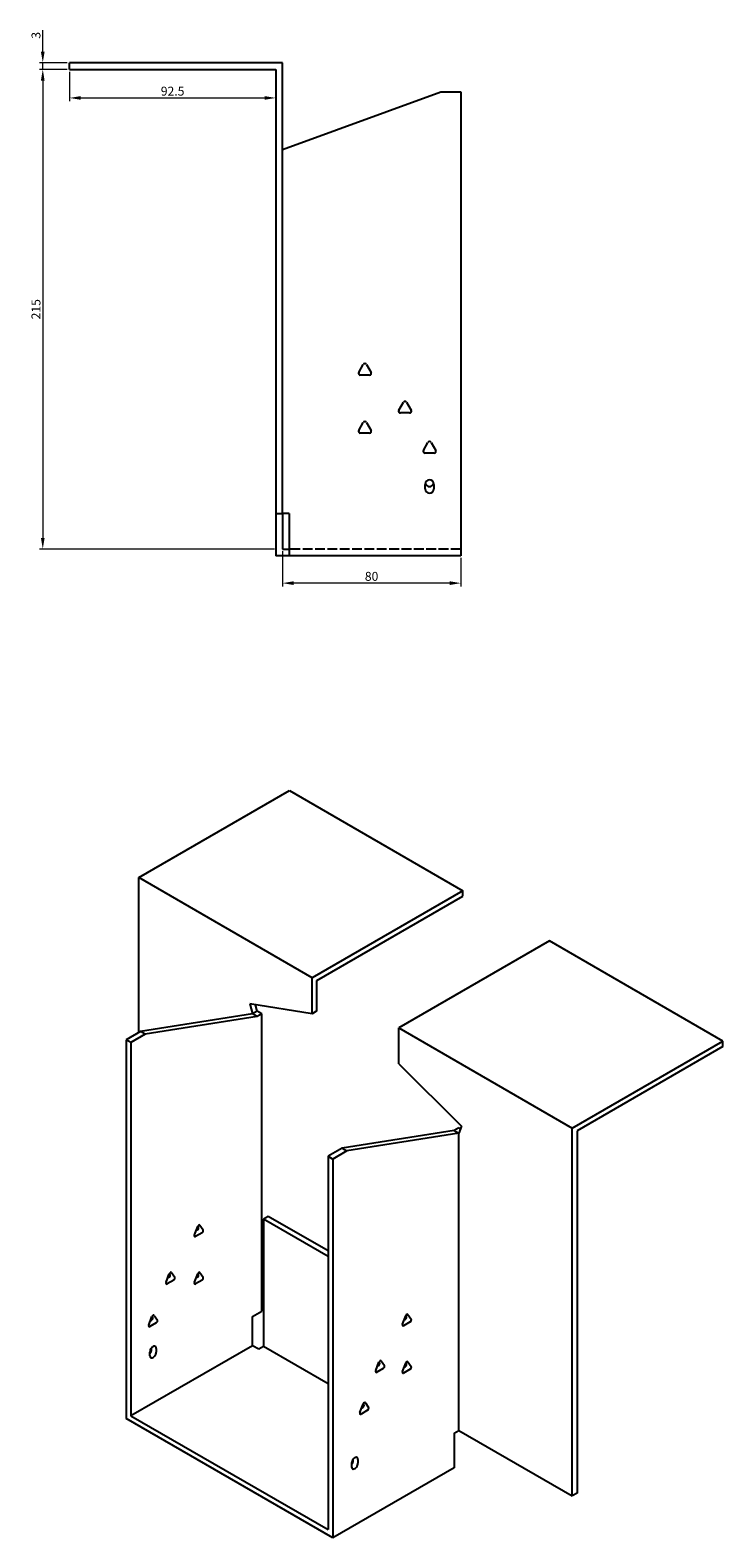
# Model space of a CAD drawing. Units: millimetres. Extents: x 826 to 1809, y 393 to 1350.
# Drawn here: x 1499 to 1809, y 393 to 1069 of the extents above; entities that cross this region are included whole.
import ezdxf

# ---------------------------------------------------------------- set-up
doc = ezdxf.new("R2010")
doc.units = ezdxf.units.MM
doc.linetypes.add('DASHED', pattern=[0.2067, 0.1654, -0.0413])
doc.layers.add('Dimensions', color=1, linetype='Continuous', lineweight=20)
doc.layers.add('Part', color=7, linetype='Continuous', lineweight=25)
doc.layers.add('Hidden', color=6, linetype='DASHED', lineweight=25, true_color=0xff00ff)
doc.styles.add('EU_style', font='arial.ttf')
doc.dimstyles.new('Dim_2D', dxfattribs={"dimtxt": 4, "dimasz": 5, "dimexe": 1.5, "dimexo": 1, "dimgap": 1, "dimtad": 1, "dimdec": 1, "dimdsep": 46, "dimtxsty": 'EU_style', "dimcen": 2.5, "dimclrd": 256, "dimclre": 256, "dimclrt": 256, "dimadec": 0, "dimazin": 0, "dimtfac": 1, "dimtdec": 1, "dimtmove": 0, "dimatfit": 3, "dimfxl": 1, "dimtolj": 1, "dimtzin": 0, "dimlwd": -1, "dimlwe": -1, "dimarcsym": 0})

# ---------------------------------------------------------------- blocks, each defined once
blk = doc.blocks.new('*D16')
at = {"layer": 'Defpoints', "color": 0, "transparency": 16777216}
for p in [(1504.29, 1054.59), (1516.29, 1054.59), (1516.29, 1051.59)]:
    blk.add_point(p, dxfattribs=at)
at = {"layer": 'Dimensions', "transparency": 16777216}
for p, q in [((1504.29, 1059.59), (1504.29, 1069.21)), ((1515.29, 1054.59), (1502.79, 1054.59)), ((1504.29, 1051.59), (1504.29, 1054.59)), ((1515.29, 1051.59), (1502.79, 1051.59)), ((1504.29, 1046.59), (1504.29, 1041.59))]:
    blk.add_line(p, q, dxfattribs=at)
for points in [[(1503.45, 1059.59), (1505.12, 1059.59), (1504.29, 1054.59)], [(1503.45, 1046.59), (1505.12, 1046.59), (1504.29, 1051.59)]]:
    blk.add_solid(points, dxfattribs=at)
at = {"layer": 'Dimensions', "transparency": 16777216, "insert": (1501.24, 1066.9), "char_height": 4, "attachment_point": 5, "rotation": 90, "style": 'EU_style'}
blk.add_mtext('\\A1;3', dxfattribs=at)
blk = doc.blocks.new('*D15')
at = {"layer": 'Defpoints', "color": 0, "transparency": 16777216}
for p in [(1516.29, 1051.59), (1608.79, 1051.59), (1608.79, 1038.82)]:
    blk.add_point(p, dxfattribs=at)
at = {"layer": 'Dimensions', "transparency": 16777216}
for p, q in [((1516.29, 1050.59), (1516.29, 1037.32)), ((1608.79, 1050.59), (1608.79, 1037.32)), ((1521.29, 1038.82), (1603.79, 1038.82))]:
    blk.add_line(p, q, dxfattribs=at)
for points in [[(1521.29, 1039.65), (1521.29, 1037.99), (1516.29, 1038.82)], [(1603.79, 1039.65), (1603.79, 1037.99), (1608.79, 1038.82)]]:
    blk.add_solid(points, dxfattribs=at)
at = {"layer": 'Dimensions', "transparency": 16777216, "insert": (1562.54, 1041.86), "char_height": 4, "attachment_point": 5, "style": 'EU_style'}
blk.add_mtext('\\A1;92.5', dxfattribs=at)
blk = doc.blocks.new('*D14')
at = {"layer": 'Defpoints', "color": 0, "transparency": 16777216}
for p in [(1611.79, 836.59), (1691.79, 833.59), (1611.79, 821.31)]:
    blk.add_point(p, dxfattribs=at)
at = {"layer": 'Dimensions', "transparency": 16777216}
for p, q in [((1611.79, 835.59), (1611.79, 819.81)), ((1691.79, 832.59), (1691.79, 819.81)), ((1686.79, 821.31), (1616.79, 821.31))]:
    blk.add_line(p, q, dxfattribs=at)
for points in [[(1616.79, 822.14), (1616.79, 820.48), (1611.79, 821.31)], [(1686.79, 822.14), (1686.79, 820.48), (1691.79, 821.31)]]:
    blk.add_solid(points, dxfattribs=at)
at = {"layer": 'Dimensions', "transparency": 16777216, "insert": (1651.79, 824.35), "char_height": 4, "attachment_point": 5, "style": 'EU_style'}
blk.add_mtext('\\A1;80', dxfattribs=at)
blk = doc.blocks.new('*D13')
at = {"layer": 'Defpoints', "color": 0, "transparency": 16777216}
for p in [(1516.29, 1051.59), (1504.29, 836.59), (1609.29, 836.59)]:
    blk.add_point(p, dxfattribs=at)
at = {"layer": 'Dimensions', "transparency": 16777216}
for p, q in [((1515.29, 1051.59), (1502.79, 1051.59)), ((1504.29, 1046.59), (1504.29, 841.59)), ((1608.29, 836.59), (1502.79, 836.59))]:
    blk.add_line(p, q, dxfattribs=at)
for points in [[(1503.45, 1046.59), (1505.12, 1046.59), (1504.29, 1051.59)], [(1503.45, 841.59), (1505.12, 841.59), (1504.29, 836.59)]]:
    blk.add_solid(points, dxfattribs=at)
at = {"layer": 'Dimensions', "transparency": 16777216, "insert": (1501.24, 944.09), "char_height": 4, "attachment_point": 5, "rotation": 90, "style": 'EU_style'}
blk.add_mtext('\\A1;215', dxfattribs=at)

msp = doc.modelspace()

# ---------------------------------------------------------------- linework, layer by layer
at = {"layer": 'Hidden', "ltscale": 26.794685}
msp.add_line((1691.79, 836.59), (1614.79, 836.59), dxfattribs=at)
at = {"layer": 'Part'}
for p, q in [((1516.29, 1051.59), (1516.29, 1054.59)), ((1611.79, 1054.59), (1516.29, 1054.59)), ((1611.79, 852.59), (1611.79, 1054.59)), ((1516.29, 1051.59), (1608.79, 1051.59)), ((1608.79, 1051.59), (1608.79, 852.59)), ((1611.79, 1015.75), (1682.79, 1041.59)), ((1682.79, 1041.59), (1691.79, 1041.59)), ((1691.79, 1041.59), (1691.79, 833.59)), ((1646.02, 915.79), (1648.09, 919.39)), ((1649.48, 919.39), (1651.56, 915.79)), ((1650.86, 914.59), (1646.71, 914.59)), ((1664.02, 898.79), (1666.09, 902.39)), ((1667.48, 902.39), (1669.56, 898.79)), ((1646.02, 889.79), (1648.09, 893.39)), ((1649.48, 893.39), (1651.56, 889.79)), ((1668.86, 897.59), (1664.71, 897.59)), ((1650.86, 888.59), (1646.71, 888.59)), ((1675.02, 880.79), (1677.09, 884.39)), ((1679.86, 879.59), (1675.71, 879.59)), ((1678.48, 884.39), (1680.56, 880.79)), ((1675.79, 863.59), (1675.79, 865.59)), ((1679.79, 865.59), (1679.79, 863.59)), ((1608.79, 852.59), (1611.79, 852.59)), ((1608.79, 852.59), (1608.79, 833.59)), ((1614.79, 852.59), (1611.79, 852.59)), ((1611.79, 852.59), (1611.79, 836.59)), ((1614.79, 852.59), (1614.79, 833.59)), ((1614.79, 833.59), (1608.79, 833.59)), ((1611.79, 836.59), (1614.79, 836.59)), ((1691.79, 833.59), (1614.79, 833.59)), ((1547.4, 689.3), (1614.93, 728.29)), ((1614.93, 728.29), (1692.71, 683.38)), ((1625.18, 644.39), (1547.4, 689.3)), ((1547.4, 619.9), (1547.4, 689.3)), ((1692.71, 683.38), (1625.18, 644.39)), ((1692.71, 680.93), (1692.71, 683.38)), ((1627.3, 643.17), (1692.71, 680.93)), ((1731.6, 660.93), (1664.07, 621.94)), ((1809.38, 616.02), (1731.6, 660.93)), ((1625.18, 628.29), (1625.18, 644.39)), ((1627.3, 629.52), (1627.3, 643.17)), ((1597.11, 632.7), (1598.31, 628.19)), ((1625.18, 628.29), (1597.11, 632.7)), ((1600.43, 629.42), (1598.31, 628.19)), ((1600.43, 629.42), (1599.66, 632.3)), ((1602.55, 628.19), (1600.43, 629.42)), ((1627.3, 629.52), (1625.18, 628.29)), ((1598.31, 628.19), (1548.11, 620.31)), ((1600.43, 626.97), (1550.23, 619.08)), ((1600.43, 626.97), (1598.31, 628.19)), ((1602.55, 628.19), (1600.43, 626.97)), ((1602.55, 494.97), (1602.55, 628.19)), ((1664.07, 621.94), (1741.85, 577.03)), ((1664.07, 605.84), (1664.07, 621.94)), ((1548.11, 620.31), (1541.74, 616.63)), ((1543.86, 615.41), (1541.74, 616.63)), ((1541.74, 616.63), (1541.74, 446.8)), ((1550.23, 619.08), (1543.86, 615.41)), ((1543.86, 615.41), (1543.86, 448.02)), ((1550.23, 619.08), (1548.11, 620.31)), ((1741.85, 577.03), (1809.38, 616.02)), ((1809.38, 613.57), (1809.38, 616.02)), ((1809.38, 613.57), (1743.97, 575.81)), ((1664.07, 605.84), (1692.14, 577.83)), ((1688.82, 575.94), (1638.62, 568.05)), ((1690.94, 574.71), (1640.74, 566.82)), ((1690.94, 577.16), (1688.82, 575.94)), ((1688.82, 575.94), (1690.94, 574.71)), ((1692.14, 577.83), (1690.94, 574.71)), ((1690.94, 577.16), (1691.71, 576.71)), ((1690.94, 441.49), (1690.94, 574.71)), ((1741.85, 412.1), (1741.85, 577.03)), ((1743.97, 575.81), (1743.97, 413.32)), ((1638.62, 568.05), (1632.25, 564.38)), ((1638.62, 568.05), (1640.74, 566.82)), ((1632.25, 564.38), (1632.25, 396.99)), ((1632.25, 564.38), (1634.37, 563.15)), ((1640.74, 566.82), (1634.37, 563.15)), ((1634.37, 563.15), (1634.37, 393.32)), ((1605.38, 537.43), (1603.26, 536.21)), ((1632.25, 519.47), (1603.26, 536.21)), ((1603.26, 536.21), (1603.26, 479.05)), ((1632.25, 521.92), (1605.38, 537.43)), ((1572.31, 529.11), (1573.78, 532.9)), ((1575.74, 530.11), (1572.8, 528.42)), ((1573.04, 531.01), (1573.62, 531.34)), ((1574.11, 532.6), (1573.82, 533)), ((1574.76, 533.47), (1576.23, 531.38)), ((1559.58, 507.89), (1561.05, 511.67)), ((1563.01, 508.89), (1560.07, 507.19)), ((1560.32, 509.78), (1560.89, 510.11)), ((1561.38, 511.37), (1561.1, 511.78)), ((1562.03, 512.24), (1563.5, 510.15)), ((1572.31, 507.89), (1573.78, 511.67)), ((1575.74, 508.89), (1572.8, 507.19)), ((1573.04, 509.78), (1573.62, 510.11)), ((1574.11, 511.37), (1573.82, 511.78)), ((1574.76, 512.24), (1576.23, 510.15)), ((1598.31, 492.52), (1602.55, 494.97)), ((1668.1, 493.46), (1669.57, 491.37)), ((1551.8, 488.7), (1553.27, 492.49)), ((1555.23, 489.7), (1552.29, 488)), ((1552.54, 490.59), (1553.11, 490.92)), ((1553.6, 492.19), (1553.32, 492.59)), ((1554.25, 493.05), (1555.72, 490.96)), ((1598.31, 479.46), (1598.31, 492.52)), ((1665.65, 489.11), (1667.12, 492.89)), ((1669.08, 490.11), (1666.14, 488.41)), ((1666.38, 491), (1666.96, 491.33)), ((1667.45, 492.59), (1667.16, 493)), ((1598.31, 479.46), (1543.86, 448.02)), ((1552.35, 474.97), (1552.35, 476.6)), ((1553.06, 477.83), (1553.06, 478.42)), ((1555.18, 478.23), (1555.18, 476.6)), ((1601.14, 477.83), (1598.31, 479.46)), ((1603.26, 479.05), (1601.14, 477.83)), ((1632.25, 462.31), (1603.26, 479.05)), ((1653.63, 468.29), (1655.1, 472.07)), ((1657.06, 469.29), (1654.12, 467.59)), ((1654.36, 470.18), (1654.93, 470.51)), ((1655.42, 471.77), (1655.14, 472.18)), ((1656.08, 472.64), (1657.55, 470.55)), ((1665.65, 467.88), (1667.12, 471.66)), ((1669.08, 468.88), (1666.14, 467.18)), ((1666.38, 469.77), (1666.96, 470.1)), ((1667.45, 471.36), (1667.16, 471.77)), ((1668.1, 472.23), (1669.57, 470.14)), ((1646.56, 449.51), (1648.03, 453.29)), ((1648.33, 453.03), (1648, 453.22)), ((1648.35, 452.99), (1648.07, 453.4)), ((1649.01, 453.86), (1650.48, 451.77)), ((1634.37, 393.32), (1541.74, 446.8)), ((1543.86, 448.02), (1632.25, 396.99)), ((1649.99, 450.51), (1647.05, 448.81)), ((1647.29, 451.4), (1647.86, 451.73)), ((1688.82, 440.27), (1690.94, 441.49)), ((1688.82, 440.27), (1688.82, 424.75)), ((1690.94, 441.49), (1741.85, 412.1)), ((1642.86, 425.16), (1642.86, 426.8)), ((1643.57, 428.02), (1643.57, 428.62)), ((1645.69, 428.43), (1645.69, 426.8)), ((1688.82, 424.75), (1634.37, 393.32)), ((1743.97, 413.32), (1741.85, 412.1))]:
    msp.add_line(p, q, dxfattribs=at)
for centre, radius, start, end in [((1648.79, 918.99), 0.8, 30, 150), ((1646.71, 915.39), 0.8, 150, 270), ((1650.86, 915.39), 0.8, 270, 30), ((1666.79, 901.99), 0.8, 30, 150), ((1648.79, 892.99), 0.8, 30, 150), ((1664.71, 898.39), 0.8, 150, 270), ((1668.86, 898.39), 0.8, 270, 30), ((1646.71, 889.39), 0.8, 150, 270), ((1650.86, 889.39), 0.8, 270, 30), ((1675.71, 880.39), 0.8, 150, 270), ((1677.79, 883.99), 0.8, 30, 150), ((1679.86, 880.39), 0.8, 270, 30), ((1677.79, 865.59), 2, 0, 180), ((1677.79, 866.59), 2, 194.47751, 345.52249), ((1677.79, 863.59), 2, 180, 0)]:
    msp.add_arc(centre, radius, start, end, dxfattribs=at)
for centre, major_axis, start_param, end_param in [((1572.8, 529.07), (-0.4, -0.693), 4.974188, 7.068583), ((1573.62, 531.99), (0.4, 0.693), 3.926991, 6.021386), ((1574.27, 532.86), (0.4, 0.693), 6.021386, 8.115781), ((1575.74, 530.77), (0.4, 0.693), 3.926991, 6.021386), ((1560.07, 507.84), (-0.4, -0.693), 4.974188, 7.068583), ((1560.89, 510.76), (0.4, 0.693), 3.926991, 6.021386), ((1561.54, 511.63), (0.4, 0.693), 6.021386, 8.115781), ((1563.01, 509.54), (0.4, 0.693), 3.926991, 6.021386), ((1572.8, 507.84), (-0.4, -0.693), 4.974188, 7.068583), ((1573.62, 510.76), (0.4, 0.693), 3.926991, 6.021386), ((1574.27, 511.63), (0.4, 0.693), 6.021386, 8.115781), ((1575.74, 509.54), (0.4, 0.693), 3.926991, 6.021386), ((1667.61, 492.85), (0.4, 0.693), 6.021386, 8.115781), ((1552.29, 488.65), (-0.4, -0.693), 4.974188, 7.068583), ((1553.11, 491.58), (0.4, 0.693), 3.926991, 6.021386), ((1553.76, 492.44), (0.4, 0.693), 6.021386, 8.115781), ((1555.23, 490.35), (0.4, 0.693), 3.926991, 6.021386), ((1666.14, 489.06), (-0.4, -0.693), 4.974188, 7.068583), ((1666.96, 491.98), (0.4, 0.693), 3.926991, 6.021386), ((1669.08, 490.76), (0.4, 0.693), 3.926991, 6.021386), ((1553.76, 477.42), (1, 1.73), 5.497787, 8.63938), ((1551.64, 477.01), (1, 1.73), 4.45059, 5.497787), ((1553.76, 475.79), (-1, -1.73), 5.497787, 8.63938), ((1654.12, 468.24), (-0.4, -0.693), 4.974188, 7.068583), ((1654.93, 471.16), (0.4, 0.693), 3.926991, 6.021386), ((1655.59, 472.03), (0.4, 0.693), 6.021386, 8.115781), ((1657.06, 469.94), (0.4, 0.693), 3.926991, 6.021386), ((1666.14, 467.83), (-0.4, -0.693), 4.974188, 7.068583), ((1666.96, 470.76), (0.4, 0.693), 3.926991, 6.021386), ((1667.61, 471.62), (0.4, 0.693), 6.021386, 8.115781), ((1669.08, 469.53), (0.4, 0.693), 3.926991, 6.021386), ((1647.86, 452.38), (0.4, 0.693), 3.926991, 6.021386), ((1648.52, 453.25), (0.4, 0.693), 6.021386, 8.115781), ((1647.05, 449.46), (-0.4, -0.693), 4.974188, 7.068583), ((1649.99, 451.16), (0.4, 0.693), 3.926991, 6.021386), ((1644.27, 427.61), (1, 1.73), 5.497787, 8.63938), ((1642.15, 427.2), (1, 1.73), 4.45059, 5.497787), ((1644.27, 425.98), (-1, -1.73), 5.497787, 8.63938)]:
    msp.add_ellipse(centre, major_axis=major_axis, ratio=0.57735, start_param=start_param, end_param=end_param, dxfattribs=at)

# ---------------------------------------------------------------- dimensions: what is measured, and where the dimension line sits
at = {"layer": 'Dimensions'}
for base, p2, picture, middle in [((1504.29, 1054.59), (1516.29, 1054.59), '*D16', (1501.24, 1066.9)), ((1504.29, 836.59), (1609.29, 836.59), '*D13', (1501.24, 944.09))]:
    dim = msp.add_linear_dim(base=base, p1=(1516.29, 1051.59), p2=p2, angle=90, dimstyle='Dim_2D', dxfattribs=at)
    dim.commit()
    dim.dimension.update_dxf_attribs({"geometry": picture, "text_midpoint": middle})
for base, p1, p2, picture, middle in [((1608.79, 1038.82), (1516.29, 1051.59), (1608.79, 1051.59), '*D15', (1562.54, 1041.86)), ((1611.79, 821.31), (1691.79, 833.59), (1611.79, 836.59), '*D14', (1651.79, 824.35))]:
    dim = msp.add_linear_dim(base=base, p1=p1, p2=p2, dimstyle='Dim_2D', dxfattribs=at)
    dim.commit()
    dim.dimension.update_dxf_attribs({"geometry": picture, "text_midpoint": middle})

doc.saveas('drawing.dxf')
